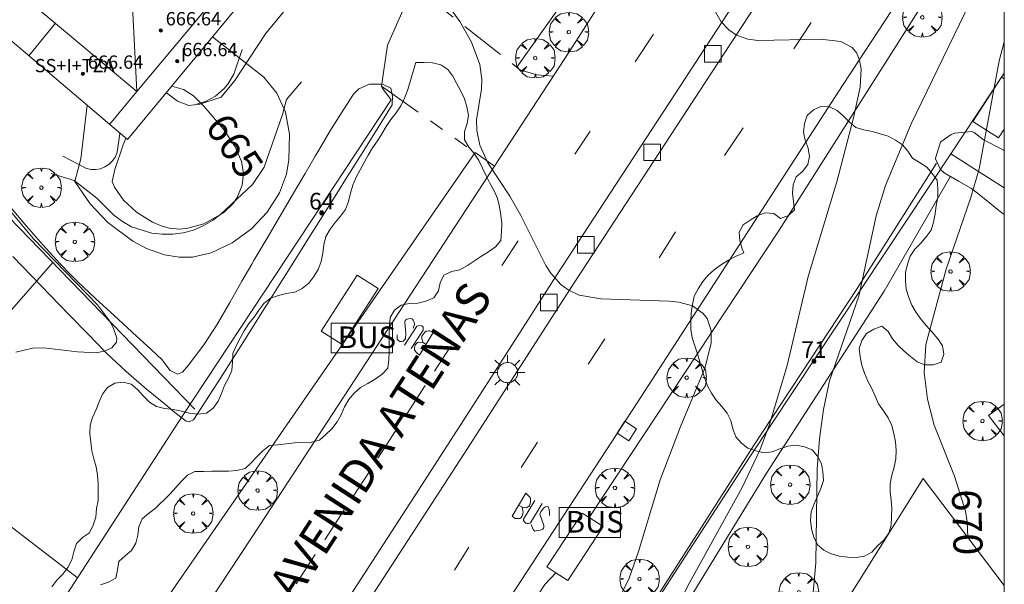
# Model space of a CAD drawing. Units: millimetres. Extents: x 420998 to 422003, y 4485499 to 4486002.
# Drawn here: x 421941 to 422000, y 4485936 to 4485970 of the extents above; entities that cross this region are included whole.
import ezdxf

# ---------------------------------------------------------------- set-up
doc = ezdxf.new("R2010")
doc.units = ezdxf.units.MM
doc.header["$MEASUREMENT"] = 0
doc.linetypes.add('VADO', pattern=[9.01, 2.71, -0.9, 0.9, -0.9, 0.9, -0.9, 0.9, -0.9])
doc.layers.get('0').update_dxf_attribs({"lineweight": 9})
for name, color, linetype, lineweight in [('1', 7, 'Continuous', 9), ('f012003p_num_plantas', 252, 'Continuous', 9), ('f022001p_portal', 7, 'Continuous', 9), ('f022001p_portal_texto', 7, 'Continuous', 9), ('f030042l_viaurbana_texto', 7, 'Continuous', 9), ('f031026l_pinturavial', 253, 'Continuous', 9), ('f050002l_curvanivel_cgn', 23, 'Continuous', 9), ('f050002l_curvanivel_mae', 213, 'Continuous', 9), ('f050009p_puntocotaconstruccionelevada', 211, 'Continuous', 9), ('f060140s_arboladourbano', 92, 'Continuous', 9), ('f061013p_arbol', 91, 'Continuous', 9), ('f070045l_muro_mur', 30, 'MURO2', 9), ('f070045l_muro_tap', 11, 'MURO2', 9), ('f070045l_puerta', 11, 'Continuous', 9), ('f070047l_seto', 91, 'Continuous', 9), ('f070048l_alambrada', 7, 'ALAMBRADA_3', 9), ('f070056l_edificacion_med', 221, 'Continuous', 9), ('f070056s_edificacion_edi', 240, 'Continuous', 9), ('f070058l_elementoconstruido_bordillo', 30, 'Continuous', 9), ('f071036p_paradatransportes_bus', 7, 'Continuous', 9), ('f071036s_paradatransportes', 6, 'Continuous', 9), ('f071045l_vado', 30, 'VADO', 9), ('f081046p_alcorque', 34, 'Continuous', 9), ('f081055p_farola', 7, 'Continuous', 9), ('f081065p_registro_cuadrado', 7, 'Continuous', 9), ('HOJAS', 7, 'Continuous', 9)]:
    doc.layers.add(name, color=color, linetype=linetype, lineweight=lineweight)
doc.styles.add('ROMANS', font='romans.shx')
doc.styles.get("Standard").update_dxf_attribs({"font": 'arial.ttf'})
doc.styles.add('Style-s7210005_h', font='txt')
doc.linetypes.add('ALAMBRADA_3', pattern='A,6.1e-05,[1,alambrada_3.shx,S=1,R=0,X=0,Y=0],-6.119413', length=6.119474)
doc.linetypes.add('MURO2', pattern='A,3.1e-05,[1,muro2.shx,S=1,R=0,X=0,Y=0],-3.058844', length=3.058875)

# ---------------------------------------------------------------- blocks, each defined once
blk = doc.blocks.new('TVK2815N_ACAD_1_FMEBLOCK1')
at = {"layer": 'HOJAS'}
blk.add_lwpolyline([(-500, 250), (500, 250), (500, -250), (-500, -250)], close=True, dxfattribs=at)
blk = doc.blocks.new('punto_cota_construccion_elevada')
at = {"layer": 'f050009p_puntocotaconstruccionelevada'}
h = blk.add_hatch(color=256, dxfattribs=at)
h.dxf.hatch_style = 1
edge = h.paths.add_edge_path()
edge.add_arc((0, 0), 0.1, 0, 360)
blk.add_circle((0, 0), 0.1, dxfattribs=at)
blk = doc.blocks.new('arbol')
at = {"color": 0, "linetype": 'Continuous', "lineweight": 0, "flags": 128}
for points in [[(0.96, 0.012), (1.2, 0.036), (1.128, 0.468), (0.888, 0.804), (0.528, 0.528), (0.816, 0.876), (0.48, 1.104), (0.048, 1.176), (0.012, 0.96), (-0.048, 1.176), (-0.48, 1.104), (-0.816, 0.876), (-0.504, 0.528), (-0.864, 0.804), (-1.104, 0.468), (-1.188, 0.036), (-0.936, 0.012)], [(-0.936, 0.012), (-1.188, -0.048), (-1.104, -0.48), (-0.864, -0.804), (-0.504, -0.504), (-0.816, -0.876), (-0.48, -1.116)], [(-0.48, -1.116), (-0.048, -1.188), (0.012, -0.936), (0.048, -1.188), (0.48, -1.116), (0.816, -0.876), (0.528, -0.504), (0.888, -0.804), (1.128, -0.48), (1.2, -0.048), (0.96, 0.012)]]:
    blk.add_lwpolyline(points, dxfattribs=at)
at = {"color": 0, "linetype": 'Continuous', "lineweight": 0, "extrusion": (0, 0, -1)}
for start, end in [(180.0229, 7.59464), (7.22334, 180.0229)]:
    blk.add_arc((0, 0), 0.104, start, end, dxfattribs=at)
blk = doc.blocks.new('parada_bus')
at = {"layer": 'f071036p_paradatransportes_bus', "color": 0, "linetype": 'Continuous', "lineweight": -2}
blk.add_lwpolyline([(-1.845, -0.9), (1.845, -0.9), (1.845, 0.9), (-1.845, 0.9)], close=True, dxfattribs=at)
at = {"layer": 'f071036p_paradatransportes_bus', "color": 0, "linetype": 'Continuous', "lineweight": -2, "insert": (-1.451, 0.694), "char_height": 1.3, "attachment_point": 1}
blk.add_mtext_dynamic_manual_height_columns('{\\fTrebuchet MS|b0|i0|c0|p34;BUS}', width=3.38569, gutter_width=12.5, heights=[0], dxfattribs=at)
blk = doc.blocks.new('alcorque')
at = {"layer": 'f081046p_alcorque'}
blk.add_lwpolyline([(-0.5, -0.5), (0.5, -0.5), (0.5, 0.5), (-0.5, 0.5)], close=True, dxfattribs=at)
blk = doc.blocks.new('farola')
at = {"layer": '1'}
for points in [[(-0.75, 0.75, 0), (-0.42, 0.42, 0)], [(0.01, 0.61, 0), (0.09, 0.6, 0), (0.16, 0.58, 0), (0.24, 0.57, 0), (0.3, 0.52, 0), (0.37, 0.49, 0), (0.43, 0.43, 0), (0.48, 0.39, 0), (0.52, 0.31, 0), (0.57, 0.25, 0), (0.6, 0.18, 0), (0.61, 0.1, 0), (0.61, 0.03, 0), (0.61, -0.03, 0), (0.61, -0.11, 0), (0.6, -0.18, 0), (0.57, -0.26, 0), (0.52, -0.32, 0), (0.48, -0.39, 0), (0.43, -0.44, 0), (0.37, -0.5, 0), (0.3, -0.53, 0), (0.24, -0.57, 0), (0.16, -0.59, 0), (0.09, -0.6, 0), (0, -0.62, 0), (-0.06, -0.6, 0), (-0.14, -0.59, 0), (-0.21, -0.57, 0), (-0.27, -0.53, 0), (-0.35, -0.5, 0), (-0.41, -0.44, 0), (-0.45, -0.39, 0), (-0.5, -0.32, 0), (-0.54, -0.26, 0), (-0.57, -0.18, 0), (-0.59, -0.11, 0), (-0.59, -0.03, 0), (-0.59, 0.03, 0), (-0.59, 0.1, 0), (-0.57, 0.18, 0), (-0.54, 0.25, 0), (-0.5, 0.31, 0), (-0.45, 0.39, 0), (-0.41, 0.43, 0), (-0.35, 0.49, 0), (-0.27, 0.52, 0), (-0.21, 0.57, 0), (-0.14, 0.58, 0), (-0.06, 0.6, 0), (0.01, 0.61, 0)], [(0, 1.05, 0), (0, 0.6, 0)], [(0.75, 0.75, 0), (0.43, 0.43, 0)], [(-1.05, 0, 0), (-0.59, 0, 0)], [(1.05, 0, 0), (0.61, 0, 0)], [(-0.75, -0.74, 0), (-0.42, -0.41, 0)], [(0.75, -0.75, 0), (0.43, -0.44, 0)], [(0, -1.05, 0), (0, -0.62, 0)]]:
    blk.add_polyline3d(points, dxfattribs=at)
blk = doc.blocks.new('registro_cuadrado')
at = {"layer": 'f081065p_registro_cuadrado'}
blk.add_lwpolyline([(-0.42, 0.416), (-0.42, -0.424), (0.42, -0.424), (0.42, 0.416)], close=True, dxfattribs=at)
blk.add_polyline3d([(0, 0.003, 0), (0, -0.004, 0), (0, 0.003, 0)], dxfattribs=at)
blk = doc.blocks.new('portal_catastro')
at = {"layer": 'f022001p_portal'}
h = blk.add_hatch(color=256, dxfattribs=at)
h.dxf.hatch_style = 1
edge = h.paths.add_edge_path()
edge.add_arc((0, 0), 0.125, 0, 360)
blk.add_circle((0, 0), 0.125, dxfattribs=at)

msp = doc.modelspace()

# ---------------------------------------------------------------- linework, layer by layer
at = {"layer": 'f031026l_pinturavial'}
for p, q in [((421987.34, 4485968.549, 668.167), (421988.386, 4485970.131, 668.316)), ((421977.804, 4485967.763, 667.778), (421978.897, 4485969.429, 667.877)), ((421983.176, 4485962.132, 667.716), (421984.29, 4485963.803, 667.716)), ((421974.173, 4485962.226, 667.45), (421975.081, 4485963.61, 667.532)), ((421979.238, 4485955.982, 667.266), (421980.217, 4485957.542, 667.417)), ((421969.775, 4485955.52, 667.051), (421970.752, 4485957.01, 667.14)), ((421965.066, 4485950.887, 666.513), (421965.216, 4485950.78, 666.513)), ((421974.962, 4485949.588, 666.816), (421975.963, 4485951.126, 666.816)), ((421965.733, 4485949.18, 666.765), (421966.689, 4485950.649, 666.751)), ((421964.032, 4485946.568, 666.789), (421965.167, 4485948.311, 666.773)), ((421962.324, 4485943.946, 666.814), (421963.508, 4485945.764, 666.797)), ((421970.935, 4485943.394, 666.667), (421971.913, 4485944.909, 666.667)), ((421960.823, 4485941.641, 666.835), (421961.846, 4485943.212, 666.821)), ((421959.135, 4485939.048, 666.86), (421960.296, 4485940.832, 666.843)), ((421966.93, 4485937.222, 666.516), (421967.795, 4485938.604, 666.516)), ((421957.409, 4485936.4, 666.884), (421958.555, 4485938.158, 666.868))]:
    msp.add_line(p, q, dxfattribs=at)
for points in [[(421963.471, 4485951.367, 666.475), (421963.475, 4485951.126, 666.475), (421963.513, 4485951.064, 666.475), (421963.574, 4485950.991, 666.475), (421963.647, 4485950.957, 666.475), (421963.747, 4485950.956, 666.475), (421963.842, 4485950.972, 666.475), (421963.91, 4485951.045, 666.475), (421963.977, 4485951.128, 666.475), (421963.996, 4485951.458, 666.475), (421963.945, 4485952.119, 666.475), (421963.968, 4485952.231, 666.475), (421964.058, 4485952.303, 666.475), (421964.169, 4485952.33, 666.475), (421964.281, 4485952.335, 666.475), (421964.398, 4485952.311, 666.475), (421964.437, 4485952.244, 666.475), (421964.486, 4485952.165, 666.475), (421964.519, 4485952.025, 666.475), (421964.519, 4485951.975, 666.475), (421964.445, 4485951.757, 666.475)], [(421963.93, 4485950.742, 666.475), (421964.663, 4485951.884, 666.475), (421964.814, 4485951.928, 666.475), (421964.937, 4485951.91, 666.475), (421964.964, 4485951.893, 666.475), (421965.025, 4485951.842, 666.475), (421965.042, 4485951.831, 666.475), (421965.042, 4485951.775, 666.475), (421965.046, 4485951.641, 666.475), (421964.319, 4485950.532, 666.513)], [(421965.654, 4485951.51, 666.55), (421964.819, 4485950.139, 666.55), (421964.641, 4485950.291, 666.513), (421964.531, 4485950.443, 666.513), (421964.515, 4485950.555, 666.513), (421964.538, 4485950.678, 666.513), (421964.561, 4485950.751, 666.513), (421964.628, 4485950.829, 666.513), (421964.695, 4485950.895, 666.513), (421964.768, 4485950.917, 666.513), (421964.896, 4485950.9, 666.513), (421965.069, 4485950.887, 666.513)], [(421965.036, 4485950.889, 666.513), (421964.966, 4485951.125, 666.513), (421964.961, 4485951.282, 666.513), (421965.147, 4485951.521, 666.513), (421965.253, 4485951.571, 666.513), (421965.382, 4485951.603, 666.513), (421965.438, 4485951.603, 666.513), (421965.643, 4485951.491, 666.55)], [(421970.391, 4485940.455, 666.4), (421971.215, 4485941.837, 666.4), (421971.476, 4485941.583, 666.4), (421971.503, 4485941.477, 666.4), (421971.508, 4485941.376, 666.4), (421971.507, 4485941.32, 666.4), (421971.479, 4485941.219, 666.4), (421971.433, 4485941.097, 666.4), (421971.405, 4485941.052, 666.4), (421971.349, 4485941.019, 666.4), (421971.276, 4485940.98, 666.4), (421971.237, 4485940.964, 666.4), (421970.992, 4485940.999, 666.4), (421970.825, 4485941.096, 666.4)], [(421971.754, 4485941.397, 666.4), (421971.082, 4485940.288, 666.4), (421971.087, 4485940.198, 666.4), (421971.153, 4485940.102, 666.4), (421971.225, 4485940.035, 666.4), (421971.286, 4485940.012, 666.4), (421971.376, 4485940.017, 666.4), (421971.504, 4485940.055, 666.4), (421972.21, 4485941.231, 666.4)], [(421970.992, 4485940.999, 666.4), (421971.051, 4485940.702, 666.4), (421971.045, 4485940.618, 666.4), (421971.016, 4485940.518, 666.4), (421970.971, 4485940.44, 666.4), (421970.915, 4485940.367, 666.4), (421970.864, 4485940.328, 666.4), (421970.769, 4485940.324, 666.4), (421970.574, 4485940.325, 666.4), (421970.391, 4485940.455, 666.4)], [(421971.548, 4485939.954, 666.363), (421971.664, 4485939.651, 666.363), (421971.758, 4485939.566, 666.363), (421971.836, 4485939.571, 666.363), (421972.088, 4485939.614, 666.363), (421972.227, 4485939.664, 666.363), (421972.289, 4485939.73, 666.363), (421972.301, 4485939.786, 666.363), (421972.302, 4485939.893, 666.363), (421972.055, 4485940.583, 666.363), (421972.123, 4485940.722, 666.363), (421972.275, 4485940.945, 666.363), (421972.354, 4485941, 666.363), (421972.41, 4485941.028, 666.363), (421972.51, 4485941.033, 666.363), (421972.56, 4485941.027, 666.363), (421972.632, 4485940.864, 666.363), (421972.642, 4485940.679, 666.363), (421972.652, 4485940.506, 666.363)]]:
    msp.add_polyline3d(points, dxfattribs=at)
at = {"layer": 'f050002l_curvanivel_cgn'}
for points in [[(422000, 4485975.872, 669), (421998.917, 4485973.365, 669), (421994.393, 4485964.033, 669), (421992.847, 4485960.33, 669), (421992.292, 4485958.51, 669), (421991.254, 4485953.684, 669), (421989.487, 4485948.593, 669), (421989.114, 4485946.869, 669), (421988.877, 4485945.103, 669), (421988.749, 4485943.314, 669), (421988.655, 4485937.657, 669), (421988.454, 4485935.432, 669), (421987.861, 4485931.845, 669), (421987.841, 4485931.141, 669), (421987.844, 4485931.121, 669)], [(421965.907, 4485972.076, 667), (421967.245, 4485970.2, 667), (421967.955, 4485968.961, 667), (421968.443, 4485967.609, 667), (421968.563, 4485966.705, 667), (421968.546, 4485966.132, 667), (421968.259, 4485964.277, 667), (421968.265, 4485963.638, 667), (421968.448, 4485962.769, 667), (421968.937, 4485961.696, 667), (421970.26, 4485959.686, 667), (421970.925, 4485958.533, 667), (421972.421, 4485955.524, 667), (421972.719, 4485955.058, 667), (421973.316, 4485954.383, 667), (421973.758, 4485954.057, 667), (421974.424, 4485953.752, 667), (421975.721, 4485953.52, 667), (421979.834, 4485953.393, 667), (421980.432, 4485953.331, 667), (421981.235, 4485953.113, 667), (421981.888, 4485952.651, 667), (421982.117, 4485952.333, 667), (421982.36, 4485951.627, 667), (421982.373, 4485950.857, 667), (421981.988, 4485949.364, 667), (421980.498, 4485945.8, 667), (421979.299, 4485942.639, 667), (421977.988, 4485938.34, 667), (421977.408, 4485936.683, 667), (421976.719, 4485935.287, 667)], [(421982.237, 4485971.426, 668), (421982.97, 4485970.174, 668), (421983.437, 4485969.686, 668), (421983.892, 4485969.38, 668), (421984.582, 4485969.131, 668), (421985.192, 4485969.045, 668), (421988.948, 4485969.14, 668), (421990.169, 4485968.992, 668), (421990.854, 4485968.63, 668), (421991.122, 4485968.296, 668), (421991.299, 4485967.857, 668), (421991.381, 4485967.347, 668), (421991.326, 4485966.25, 668), (421990.929, 4485964.403, 668), (421989.917, 4485960.56, 668), (421988.211, 4485954.861, 668), (421986.946, 4485949.517, 668), (421985.876, 4485945.972, 668), (421985.298, 4485944.426, 668), (421984.231, 4485942.178, 668), (421981.069, 4485936.46, 668), (421980.268, 4485934.868, 668)], [(421952.367, 4485969.265, 666), (421955.466, 4485966.844, 666), (421956.242, 4485965.893, 666), (421956.762, 4485964.745, 666), (421956.996, 4485963.428, 666), (421956.971, 4485961.876, 666), (421956.818, 4485961.019, 666), (421956.403, 4485959.89, 666), (421955.664, 4485958.734, 666), (421954.71, 4485957.723, 666), (421953.56, 4485956.886, 666), (421952.286, 4485956.292, 666), (421951.171, 4485956.024, 666), (421950.359, 4485956.019, 666), (421949.484, 4485956.172, 666), (421948.403, 4485956.555, 666), (421947.571, 4485956.992, 666), (421946.077, 4485958.104, 666), (421945.018, 4485959.228, 666), (421944.086, 4485960.58, 666), (421944.447, 4485961.938, 666), (421944.829, 4485965.163, 666)], [(421935.965, 4485963.872, 666), (421941.611, 4485957.138, 666), (421945.459, 4485953.164, 666), (421946.185, 4485952.198, 666), (421946.402, 4485951.799, 666), (421946.609, 4485951.161, 666), (421946.588, 4485950.924, 666), (421946.306, 4485950.583, 666), (421945.905, 4485950.393, 666), (421945.394, 4485950.285, 666), (421944.257, 4485950.33, 666), (421942.209, 4485950.584, 666), (421941.535, 4485950.549, 666), (421940.551, 4485950.327, 666)]]:
    msp.add_polyline3d(points, dxfattribs=at)
at = {"layer": 'f050002l_curvanivel_mae'}
for points in [[(422000, 4485968.966, 670), (421999.684, 4485967.828, 670), (421998.481, 4485961.341, 670), (421997.986, 4485959.623, 670), (421996.498, 4485955.305, 670), (421995.275, 4485950.772, 670), (421995.187, 4485949.09, 670), (421995.377, 4485947.499, 670), (421995.781, 4485945.934, 670), (421997.001, 4485942.867, 670), (421997.672, 4485940.752, 670), (421997.773, 4485940.127, 670), (421997.801, 4485939.195, 670)], [(421949.926, 4485966.313, 665), (421949.928, 4485966.313, 665), (421950.631, 4485966.104, 665), (421951.223, 4485965.722, 665), (421951.853, 4485965.114, 665), (421953.026, 4485963.723, 665), (421953.741, 4485962.67, 665), (421954.12, 4485961.772, 665), (421954.23, 4485961.087, 665), (421954.148, 4485960.348, 665), (421953.846, 4485959.616, 665), (421953.608, 4485959.262, 665), (421953.037, 4485958.684, 665), (421951.843, 4485958.026, 665), (421950.887, 4485957.767, 665), (421950.397, 4485957.717, 665), (421949.773, 4485957.774, 665), (421949.276, 4485957.918, 665), (421948.77, 4485958.136, 665), (421947.801, 4485958.735, 665), (421947.017, 4485959.455, 665), (421946.473, 4485960.23, 665), (421946.338, 4485960.58, 665), (421946.495, 4485961.29, 665), (421946.999, 4485962.788, 665), (421947.164, 4485963.176, 665)]]:
    msp.add_polyline3d(points, dxfattribs=at)
at = {"layer": 'f060140s_arboladourbano'}
msp.add_polyline3d([(421942.699, 4485936.214, 666.565), (421943.011, 4485936.61, 666.565), (421943.365, 4485936.979, 666.565), (421943.67, 4485937.385, 666.565), (421943.908, 4485937.834, 666.565), (421944.035, 4485938.324, 666.565), (421944.197, 4485938.809, 666.565), (421944.548, 4485939.176, 666.565), (421944.967, 4485939.458, 666.565), (421945.194, 4485939.916, 666.565), (421945.348, 4485940.406, 666.565), (421945.392, 4485940.915, 666.565), (421945.484, 4485941.408, 666.565), (421945.492, 4485941.911, 666.565), (421945.493, 4485942.417, 666.565), (421945.458, 4485942.926, 666.565), (421945.365, 4485943.418, 666.565), (421945.235, 4485943.904, 666.565), (421945.104, 4485944.395, 666.565), (421945.06, 4485944.905, 666.565), (421944.996, 4485945.414, 666.565), (421945.007, 4485945.921, 666.565), (421945.156, 4485946.4, 666.565), (421945.368, 4485946.868, 666.565), (421945.562, 4485947.333, 666.565), (421945.755, 4485947.794, 666.565), (421946.058, 4485948.193, 666.565), (421946.495, 4485948.449, 666.565), (421946.999, 4485948.515, 666.565), (421947.488, 4485948.395, 666.565), (421947.872, 4485948.061, 666.565), (421948.213, 4485947.678, 666.565), (421948.573, 4485947.322, 666.565), (421949, 4485947.045, 666.565), (421949.493, 4485946.941, 666.565), (421950.001, 4485946.876, 666.565), (421950.501, 4485946.77, 666.565), (421950.996, 4485946.648, 666.565), (421951.498, 4485946.595, 666.565), (421952.009, 4485946.643, 666.565), (421952.41, 4485946.96, 666.565), (421952.715, 4485947.365, 666.565), (421952.917, 4485947.831, 666.565), (421953.1, 4485948.307, 666.565), (421953.33, 4485948.756, 666.565), (421953.529, 4485949.223, 666.565), (421953.581, 4485949.724, 666.565), (421953.595, 4485950.233, 666.565), (421953.798, 4485950.702, 666.565), (421954.026, 4485951.162, 666.565), (421954.277, 4485951.6, 666.565), (421954.553, 4485952.034, 666.565), (421954.871, 4485952.423, 666.565), (421955.151, 4485952.851, 666.565), (421955.453, 4485953.251, 666.565), (421955.863, 4485953.558, 666.565), (421956.336, 4485953.726, 666.565), (421956.827, 4485953.846, 666.565), (421957.324, 4485953.918, 666.565), (421957.766, 4485954.152, 666.565), (421958.159, 4485954.467, 666.565), (421958.474, 4485954.864, 666.565), (421958.734, 4485955.296, 666.565), (421958.917, 4485955.774, 666.565), (421959.016, 4485956.277, 666.565), (421959.068, 4485956.778, 666.565), (421959.198, 4485957.276, 666.565), (421959.451, 4485957.712, 666.565), (421959.752, 4485958.117, 666.565), (421960.078, 4485958.496, 666.565), (421960.374, 4485958.901, 666.565), (421960.558, 4485959.371, 666.565), (421960.675, 4485959.872, 666.565), (421960.82, 4485960.352, 666.565), (421961.014, 4485960.827, 666.565), (421961.252, 4485961.276, 666.565), (421961.5, 4485961.715, 666.565), (421961.739, 4485962.162, 666.565), (421962.002, 4485962.599, 666.565), (421962.289, 4485963.015, 666.565), (421962.552, 4485963.451, 666.565), (421962.809, 4485963.887, 666.565), (421963.099, 4485964.305, 666.565), (421963.411, 4485964.708, 666.565), (421963.691, 4485965.13, 666.565), (421963.92, 4485965.584, 666.565), (421964.106, 4485966.051, 666.565), (421964.237, 4485966.509, 666.565), (421964.361, 4485966.933, 666.565), (421964.479, 4485967.335, 666.565), (421964.594, 4485967.728, 666.565), (421965.096, 4485967.725, 666.565), (421965.611, 4485967.707, 666.565), (421966.102, 4485967.579, 666.565), (421966.526, 4485967.309, 666.565), (421966.819, 4485966.898, 666.565), (421967.067, 4485966.455, 666.565), (421967.317, 4485966.012, 666.565), (421967.527, 4485965.549, 666.565), (421967.673, 4485965.057, 666.565), (421967.76, 4485964.561, 666.565), (421967.698, 4485964.063, 666.565), (421967.53, 4485963.578, 666.565), (421967.522, 4485963.075, 666.565), (421967.782, 4485962.646, 666.565), (421968.107, 4485962.263, 666.565), (421968.383, 4485961.839, 666.565), (421968.609, 4485961.383, 666.565), (421968.827, 4485960.922, 666.565), (421969.063, 4485960.467, 666.565), (421969.31, 4485960.02, 666.565), (421969.519, 4485959.56, 666.565), (421969.632, 4485959.062, 666.565), (421969.707, 4485958.559, 666.565), (421969.766, 4485958.054, 666.565), (421969.76, 4485957.545, 666.565), (421969.711, 4485957.039, 666.565), (421969.392, 4485956.643, 666.565), (421968.976, 4485956.357, 666.565), (421968.546, 4485956.09, 666.565), (421968.121, 4485955.802, 666.565), (421967.702, 4485955.518, 666.565), (421967.251, 4485955.275, 666.565), (421966.75, 4485955.172, 666.565), (421966.29, 4485954.944, 666.565), (421966.069, 4485954.491, 666.565), (421965.965, 4485954, 666.565), (421965.68, 4485953.578, 666.565), (421965.213, 4485953.375, 666.565), (421964.714, 4485953.272, 666.565), (421964.21, 4485953.239, 666.565), (421963.715, 4485953.151, 666.565), (421963.314, 4485952.847, 666.565), (421963.067, 4485952.41, 666.565), (421963.01, 4485951.909, 666.565), (421963, 4485951.4, 666.565), (421963, 4485950.887, 666.565), (421963, 4485950.377, 666.565), (421962.984, 4485949.867, 666.565), (421962.917, 4485949.366, 666.565), (421962.58, 4485948.987, 666.565), (421962.159, 4485948.697, 666.565), (421961.719, 4485948.439, 666.565), (421961.276, 4485948.186, 666.565), (421960.895, 4485947.855, 666.565), (421960.564, 4485947.47, 666.565), (421960.315, 4485947.03, 666.565), (421960.117, 4485946.56, 666.565), (421959.864, 4485946.122, 666.565), (421959.557, 4485945.714, 666.565), (421959.192, 4485945.364, 666.565), (421958.81, 4485945.02, 666.565), (421958.317, 4485944.915, 666.565), (421957.804, 4485944.885, 666.565), (421957.299, 4485944.864, 666.565), (421956.801, 4485944.807, 666.565), (421956.298, 4485944.755, 666.565), (421955.798, 4485944.701, 666.565), (421955.406, 4485944.38, 666.565), (421955.041, 4485944.035, 666.565), (421954.697, 4485943.666, 666.565), (421954.326, 4485943.324, 666.565), (421953.83, 4485943.205, 666.565), (421953.328, 4485943.16, 666.565), (421952.827, 4485943.158, 666.565), (421952.324, 4485943.158, 666.565), (421951.822, 4485943.154, 666.565), (421951.318, 4485943.142, 666.565), (421950.859, 4485942.924, 666.565), (421950.505, 4485942.57, 666.565), (421950.173, 4485942.188, 666.565), (421949.824, 4485941.812, 666.565), (421949.483, 4485941.47, 666.565), (421949.188, 4485941.186, 666.565), (421948.914, 4485940.928, 666.565), (421948.53, 4485940.616, 666.565), (421948.141, 4485940.296, 666.565), (421947.948, 4485939.822, 666.565), (421947.886, 4485939.32, 666.565), (421947.767, 4485938.831, 666.565), (421947.503, 4485938.4, 666.565), (421947.112, 4485938.079, 666.565), (421946.731, 4485937.733, 666.565), (421946.659, 4485937.237, 666.565), (421946.561, 4485936.733, 666.565), (421946.116, 4485936.501, 666.565), (421945.642, 4485936.333, 666.565)], dxfattribs=at)
msp.add_polyline3d([(421984.333, 4485956.293, 668.485), (421983.874, 4485956.085, 668.485), (421983.415, 4485955.852, 668.485), (421982.982, 4485955.584, 668.485), (421982.569, 4485955.287, 668.485), (421982.196, 4485954.937, 668.485), (421981.864, 4485954.558, 668.485), (421981.58, 4485954.134, 668.485), (421981.351, 4485953.676, 668.485), (421981.25, 4485953.175, 668.485), (421981.169, 4485952.678, 668.485), (421981.15, 4485952.178, 668.485), (421981.145, 4485951.672, 668.485), (421981.224, 4485951.17, 668.485), (421981.387, 4485950.696, 668.485), (421981.554, 4485950.222, 668.485), (421981.694, 4485949.741, 668.485), (421981.829, 4485949.256, 668.485), (421981.967, 4485948.771, 668.485), (421982.151, 4485948.292, 668.485), (421982.39, 4485947.852, 668.485), (421982.677, 4485947.438, 668.485), (421983.013, 4485947.054, 668.485), (421983.334, 4485946.661, 668.485), (421983.556, 4485946.207, 668.485), (421983.672, 4485945.709, 668.485), (421983.842, 4485945.237, 668.485), (421984.182, 4485944.857, 668.485), (421984.576, 4485944.547, 668.485), (421985.051, 4485944.384, 668.485), (421985.545, 4485944.264, 668.485), (421986.042, 4485944.321, 668.485), (421986.505, 4485944.516, 668.485), (421986.983, 4485944.668, 668.485), (421987.481, 4485944.733, 668.485), (421987.972, 4485944.633, 668.485), (421988.445, 4485944.456, 668.485), (421988.771, 4485944.071, 668.485), (421988.998, 4485943.616, 668.485), (421989.082, 4485943.118, 668.485), (421989.114, 4485942.609, 668.485), (421988.961, 4485942.131, 668.485), (421988.767, 4485941.658, 668.485), (421988.57, 4485941.193, 668.485), (421988.379, 4485940.717, 668.485), (421988.351, 4485940.208, 668.485), (421988.404, 4485939.698, 668.485), (421988.539, 4485939.205, 668.485), (421988.761, 4485938.746, 668.485), (421989.142, 4485938.413, 668.485), (421989.595, 4485938.202, 668.485), (421990.083, 4485938.056, 668.485), (421990.585, 4485937.992, 668.485), (421991.094, 4485937.968, 668.485), (421991.595, 4485938.053, 668.485), (421992.028, 4485938.307, 668.485), (421992.377, 4485938.684, 668.485), (421992.752, 4485939.023, 668.485), (421993.057, 4485939.431, 668.485), (421993.193, 4485939.913, 668.485), (421993.222, 4485940.42, 668.485), (421993.231, 4485940.921, 668.485), (421993.199, 4485941.431, 668.485), (421993.143, 4485941.929, 668.485), (421993.14, 4485942.432, 668.485), (421993.232, 4485942.925, 668.485), (421993.381, 4485943.405, 668.485), (421993.476, 4485943.902, 668.485), (421993.488, 4485944.411, 668.485), (421993.463, 4485944.92, 668.485), (421993.356, 4485945.418, 668.485), (421993.227, 4485945.912, 668.485), (421993.016, 4485946.369, 668.485), (421992.729, 4485946.788, 668.485), (421992.44, 4485947.205, 668.485), (421992.224, 4485947.669, 668.485), (421992.035, 4485948.137, 668.485), (421991.797, 4485948.585, 668.485), (421991.593, 4485949.052, 668.485), (421991.437, 4485949.536, 668.485), (421991.327, 4485950.033, 668.485), (421991.266, 4485950.538, 668.485), (421991.429, 4485951.018, 668.485), (421991.709, 4485951.435, 668.485), (421992.151, 4485951.695, 668.485), (421992.629, 4485951.875, 668.485), (421993.023, 4485951.556, 668.485), (421993.275, 4485951.115, 668.485), (421993.607, 4485950.724, 668.485), (421993.97, 4485950.374, 668.485), (421994.357, 4485950.049, 668.485), (421994.749, 4485949.734, 668.485), (421995.226, 4485949.567, 668.485), (421995.73, 4485949.554, 668.485), (421996.205, 4485949.714, 668.485), (421996.353, 4485950.2, 668.485), (421996.277, 4485950.702, 668.485), (421995.993, 4485951.129, 668.485), (421995.659, 4485951.516, 668.485), (421995.328, 4485951.905, 668.485), (421994.993, 4485952.285, 668.485), (421994.696, 4485952.699, 668.485), (421994.431, 4485953.136, 668.485), (421994.253, 4485953.611, 668.485), (421994.101, 4485954.096, 668.485), (421994.05, 4485954.601, 668.485), (421994.055, 4485955.115, 668.485), (421994.185, 4485955.603, 668.485), (421994.345, 4485956.086, 668.485), (421994.619, 4485956.506, 668.485), (421994.976, 4485956.862, 668.485), (421995.296, 4485957.253, 668.485), (421995.602, 4485957.649, 668.485), (421995.742, 4485958.14, 668.485), (421995.841, 4485958.632, 668.485), (421995.904, 4485959.134, 668.485), (421995.999, 4485959.635, 668.485), (421996.007, 4485960.136, 668.485), (421995.965, 4485960.647, 668.485), (421995.667, 4485961.059, 668.485), (421995.339, 4485961.443, 668.485), (421994.906, 4485961.716, 668.485), (421994.479, 4485961.979, 668.485), (421994.203, 4485962.402, 668.485), (421993.881, 4485962.785, 668.485), (421993.463, 4485963.065, 668.485), (421993.018, 4485963.31, 668.485), (421992.536, 4485963.448, 668.485), (421992.049, 4485963.572, 668.485), (421991.548, 4485963.681, 668.485), (421991.065, 4485963.822, 668.485), (421990.688, 4485964.152, 668.485), (421990.322, 4485964.5, 668.485), (421989.939, 4485964.839, 668.485), (421989.478, 4485965.055, 668.485), (421988.972, 4485965.09, 668.485), (421988.513, 4485964.885, 668.485), (421988.136, 4485964.546, 668.485), (421987.981, 4485964.06, 668.485), (421987.927, 4485963.551, 668.485), (421988.029, 4485963.055, 668.485), (421988.207, 4485962.582, 668.485), (421988.273, 4485962.082, 668.485), (421988.177, 4485961.589, 668.485), (421987.866, 4485961.185, 668.485), (421987.485, 4485960.851, 668.485), (421987.296, 4485960.382, 668.485), (421987.257, 4485959.877, 668.485), (421987.327, 4485959.374, 668.485), (421987.382, 4485958.867, 668.485), (421987.013, 4485958.525, 668.485), (421986.539, 4485958.359, 668.485), (421986.13, 4485958.656, 668.485), (421985.62, 4485958.689, 668.485), (421985.142, 4485958.513, 668.485), (421984.714, 4485958.252, 668.485), (421984.29, 4485957.976, 668.485), (421984.046, 4485957.528, 668.485), (421984.087, 4485957.025, 668.485), (421984.236, 4485956.534, 668.485)], close=True, dxfattribs=at)
at = {"layer": 'f070045l_muro_mur'}
for points in [[(421954.153, 4485968.501, 666.453), (421953.653, 4485967.021, 666.453), (421953.293, 4485966.431, 665.669), (421953.073, 4485966.161, 665.669), (421952.553, 4485965.711, 665.669), (421951.953, 4485965.381, 665.669), (421951.293, 4485965.181, 665.669), (421950.953, 4485965.151, 665.669), (421950.273, 4485965.401, 665.669), (421949.594, 4485965.91, 665.798)], [(421962.533, 4485966.311, 666.856), (421962.603, 4485966.171, 666.856), (421963.122, 4485965.491, 666.856), (421950.572, 4485946.501, 666.464), (421942.702, 4485934.361, 666.698), (421941.862, 4485934.641, 666.698), (421941.572, 4485934.661, 666.698), (421940.982, 4485934.571, 666.698), (421940.202, 4485934.171, 666.698), (421939.812, 4485933.741, 666.698)], [(421942.673, 4485961.051, 666.143), (421944.043, 4485960.631, 666.143), (421945.422, 4485959.571, 666.143), (421946.443, 4485958.551, 666.143), (421946.953, 4485958.171, 666.143), (421947.503, 4485957.861, 665.669), (421948.713, 4485957.471, 665.669), (421949.343, 4485957.401, 665.669), (421949.982, 4485957.401, 665.669), (421950.613, 4485957.491, 665.669), (421951.222, 4485957.661, 665.669), (421951.812, 4485957.911, 665.669), (421952.362, 4485958.231, 665.669), (421952.872, 4485958.621, 665.669), (421954.783, 4485960.391, 665.669), (421955.483, 4485961.441, 665.669), (421956.573, 4485964.611, 665.669), (421956.823, 4485965.501, 665.669), (421957.723, 4485966.571, 666.856)], [(421946.803, 4485963.471, 666.143), (421946.643, 4485962.341, 666.143), (421946.533, 4485962.061, 666.143), (421946.363, 4485961.811, 666.143), (421946.153, 4485961.611, 666.143), (421945.903, 4485961.451, 666.143), (421945.633, 4485961.341, 666.143), (421945.333, 4485961.291, 666.143), (421945.043, 4485961.301, 666.143), (421944.753, 4485961.371, 666.143), (421943.373, 4485962.091, 666.143)]]:
    msp.add_polyline3d(points, dxfattribs=at)
at = {"layer": 'f070045l_muro_tap'}
msp.add_line((421919.267, 4485979.871, 665.765), (421951.312, 4485946.901, 666.464), dxfattribs=at)
msp.add_polyline3d([(422000, 4485967.081, 669.316), (421996.792, 4485962.241, 669.158), (421984.652, 4485943.971, 668.113), (421977.922, 4485933.571, 668.552), (421970.742, 4485922.241, 667.847), (421970.039, 4485921.127, 333.923)], dxfattribs=at)
at = {"layer": 'f070045l_puerta'}
msp.add_polyline3d([(421964.303, 4485971.951, 667.172), (421962.9, 4485968.768, 667.172), (421962.533, 4485966.311, 666.856)], dxfattribs=at)
at = {"layer": 'f070047l_seto'}
for points in [[(421963.186, 4485965.192, 666.856), (421963.2, 4485965.714, 666.856), (421963.094, 4485966.183, 666.856), (421962.637, 4485966.403, 666.856), (421962.505, 4485966.425, 666.856), (421961.823, 4485966.426, 666.856), (421961.175, 4485966.139, 666.856), (421960.858, 4485965.826, 666.856), (421960.273, 4485964.929, 666.856), (421959.478, 4485963.652, 666.856), (421958.706, 4485962.364, 666.856), (421958.547, 4485962.095, 666.856), (421957.941, 4485961.066, 666.856), (421957.177, 4485959.767, 666.856), (421956.414, 4485958.467, 665.669), (421955.651, 4485957.168, 665.669), (421954.886, 4485955.869, 666.263), (421954.733, 4485955.609, 666.263), (421954.137, 4485954.576, 666.263), (421953.414, 4485953.296, 666.263), (421952.668, 4485952.027, 666.263), (421951.849, 4485950.767, 666.263), (421950.907, 4485949.513, 666.263), (421950.57, 4485949.111, 666.263), (421950.275, 4485949.004, 666.263), (421949.833, 4485949.219, 666.263), (421949.682, 4485949.393, 666.263), (421949.353, 4485949.863, 666.263), (421948.673, 4485950.485, 666.263), (421947.562, 4485951.503, 666.263), (421947.522, 4485951.54, 666.263), (421946.45, 4485952.52, 666.069), (421945.338, 4485953.537, 666.069), (421944.242, 4485954.572, 666.069), (421943.887, 4485954.921, 666.069), (421943.184, 4485955.645, 666.069), (421942.17, 4485956.76, 666.069), (421941.184, 4485957.899, 666.143), (421940.204, 4485959.045, 666.143)], [(421963.186, 4485965.192, 666.856), (421962.329, 4485963.819, 666.856), (421961.471, 4485962.447, 666.856), (421960.614, 4485961.074, 666.856), (421960.58, 4485961.02, 666.856), (421959.756, 4485959.702, 666.856), (421958.895, 4485958.332, 666.856), (421958.033, 4485956.962, 666.673), (421957.171, 4485955.593, 666.673), (421956.309, 4485954.223, 666.263), (421955.705, 4485953.264, 666.263), (421955.447, 4485952.854, 666.263), (421954.586, 4485951.486, 666.263), (421953.722, 4485950.121, 666.263), (421952.851, 4485948.759, 666.263), (421951.97, 4485947.4, 666.263), (421951.22, 4485946.258, 666.464), (421950.975, 4485946.138, 666.464), (421950.791, 4485946.178, 666.464), (421950.11, 4485946.688, 666.464), (421949.657, 4485947.069, 666.263), (421948.406, 4485948.102, 666.263), (421947.174, 4485949.148, 666.263), (421945.996, 4485950.254, 666.069), (421945.913, 4485950.338, 666.069), (421944.866, 4485951.413, 666.069), (421943.738, 4485952.574, 666.069), (421942.613, 4485953.737, 666.069), (421941.49, 4485954.901, 666.069), (421940.368, 4485956.068, 666.069)], [(422000, 4485958.585, 671.142), (421999.677, 4485958.838, 671.142), (421998.894, 4485959.479, 671.142), (421998.102, 4485960.1, 671.142), (421998.019, 4485960.161, 671.142), (421997.254, 4485960.595, 671.142), (421996.379, 4485961.106, 669.158), (421996.161, 4485961.294, 669.158), (421995.863, 4485961.938, 669.158), (421995.86, 4485961.972, 669.158), (421996.165, 4485962.935, 669.158), (421996.194, 4485962.973, 669.158), (421996.797, 4485963.392, 669.158), (421997.025, 4485963.481, 671.142), (421998.049, 4485963.576, 671.142), (421998.193, 4485963.519, 671.142), (421998.745, 4485963.078, 671.142), (421998.87, 4485963.012, 671.142), (421999.772, 4485962.559, 671.142), (421999.957, 4485962.452, 671.142), (422000, 4485962.425, 671.142)], [(421996.753, 4485960.855, 669.158), (421992.766, 4485953.986, 669.853), (421985.696, 4485943.045, 668.113), (421976.563, 4485928.166, 667.089), (421972.892, 4485922.055, 667.847), (421971.432, 4485923.285, 667.847), (421976.202, 4485931.075, 667.089), (421984.904, 4485944.685, 668.113), (421991.15, 4485954.139, 669.853), (421995.92, 4485961.674, 669.158)]]:
    msp.add_polyline3d(points, dxfattribs=at)
at = {"layer": 'f070048l_alambrada'}
msp.add_line((421996.792, 4485962.241, 669.158), (422000, 4485960.203, 669.426), dxfattribs=at)
msp.add_polyline3d([(421944.25, 4485936.749, 666.652), (421933.446, 4485945.041, 0), (421942.758, 4485955.702, 666.277)], dxfattribs=at)
at = {"layer": 'f070056l_edificacion_med'}
for p, q in [((421942.904, 4485970.082, 666.319), (421941.324, 4485968.132, 666.319)), ((421947.823, 4485965.982, 665.669), (421946.173, 4485964.012, 666.143))]:
    msp.add_line(p, q, dxfattribs=at)
for points in [[(421953.264, 4485972.522, 666.453), (421947.823, 4485965.982, 665.669), (421938.864, 4485973.472, 666.319), (421945.484, 4485981.062, 666.379)], [(421947.823, 4485965.982, 674.05), (421947.454, 4485973.077, 674.05), (421946.036, 4485973.36, 674.05)]]:
    msp.add_polyline3d(points, dxfattribs=at)
at = {"layer": 'f070056s_edificacion_edi'}
for points in [[(421947.263, 4485963.092, 665.669), (421935.754, 4485972.882, 666.139), (421943.964, 4485982.432, 666.379), (421945.484, 4485981.062, 666.379), (421948.684, 4485978.562, 666.496), (421950.464, 4485980.632, 666.496), (421955.994, 4485975.802, 666.453), (421953.264, 4485972.522, 666.453), (421954.324, 4485971.632, 666.453)], [(422000, 4485936.291, 668.432), (422000, 4485924.003, 668.432), (421990.823, 4485923.691, 668.432), (421983.023, 4485923.431, 668.432), (421995.123, 4485942.731, 668.432)]]:
    msp.add_polyline3d(points, close=True, dxfattribs=at)
at = {"layer": 'f070058l_elementoconstruido_bordillo'}
msp.add_line((421974.181, 4485972.389, 667.66), (421970.677, 4485967.44, 667.13), dxfattribs=at)
for points in [[(421948.048, 4485929.044, 666.862), (421955.216, 4485939.917, 666.4), (421969.328, 4485961.49, 667.02), (421973.869, 4485968.432, 667.46), (421980.952, 4485979.482, 668.07), (421991.214, 4485995.162, 669.1), (421994.346, 4486000, 669.161)], [(421959.492, 4485933.884, 666.52), (421962.22, 4485938.094, 666.55), (421964.944, 4485942.308, 666.54), (421967.661, 4485946.524, 666.69), (421970.374, 4485950.744, 666.81), (421973.081, 4485954.966, 667.15), (421976.299, 4485959.882, 667.39), (421979.515, 4485964.8, 667.75), (421982.731, 4485969.72, 667.93), (421985.945, 4485974.643, 668.37), (421989.157, 4485979.569, 668.55), (421992.368, 4485984.497, 668.87), (421993.842, 4485986.745, 668.94), (421995.317, 4485988.994, 669.25), (421996.792, 4485991.243, 669.26), (421998.267, 4485993.491, 669.41), (421999.743, 4485995.74, 669.4), (422000, 4485996.132, 669.403)], [(422000, 4485994.117, 669.445), (421992.755, 4485983.063, 668.87), (421985.727, 4485972.236, 668.31), (421980.95, 4485964.895, 667.86), (421973.908, 4485954.149, 667.15), (421967.496, 4485944.189, 666.69), (421960.234, 4485933.017, 666.68)], [(421967.512, 4485931.353, 666.444), (421977.915, 4485947.264, 666.894), (421990.272, 4485966.347, 667.794), (422000, 4485981.168, 668.736)], [(421975.03, 4485940.373, 666.44), (421986.454, 4485957.642, 667.37), (421994.684, 4485970.597, 668.17), (421999.662, 4485978.062, 668.6), (422000, 4485978.582, 668.63)], [(421951.436, 4485965.224, 665.15), (421951.541, 4485965.212, 665.15), (421952.883, 4485965.65, 665.15), (421953.716, 4485966.652, 665.77), (421955.565, 4485969.459, 666.19), (421958.401, 4485972.932, 666.36), (421955.605, 4485975.334, 666.34)], [(421968.167, 4485962.314, 667.11), (421946.052, 4485930.36, 667.275), (421943.606, 4485926.825, 667.293), (421938.648, 4485919.662, 667.33)], [(422000, 4485945.282, 670.167), (421999.054, 4485946.508, 670.15), (422000, 4485947.187, 670.192)], [(421964.66, 4485924.761, 666.63), (421964.843, 4485924.93, 666.63), (421965.711, 4485926.239, 666.55), (421972.362, 4485936.359, 666.43), (421973.033, 4485937.063, 666.42)]]:
    msp.add_polyline3d(points, dxfattribs=at)
at = {"layer": 'f071036s_paradatransportes'}
for points in [[(422000, 4485966.744, 0), (421999.833, 4485966.851, 0), (421998.113, 4485964.181, 0), (421999.653, 4485963.191, 0), (422000, 4485963.729, 0)], [(421962.333, 4485954.141, 0), (421960.163, 4485950.771, 0), (421958.913, 4485951.581, 0), (421961.083, 4485954.951, 0)], [(421975.863, 4485939.831, 0), (421973.743, 4485936.601, 0), (421973.033, 4485937.063, 0), (421972.483, 4485937.421, 0), (421974.603, 4485940.651, 0), (421975.03, 4485940.373, 0)]]:
    msp.add_polyline3d(points, close=True, dxfattribs=at)
at = {"layer": 'f071045l_vado'}
for points in [[(421964.716, 4485972.134, 667.207), (421967.554, 4485969.892, 667.69), (421970.861, 4485967.295, 667.69), (421971.886, 4485966.997, 667.273), (421972.874, 4485966.911, 667.273)], [(421962.533, 4485966.311, 669.99), (421968.167, 4485962.314, 669.99), (421969.328, 4485961.49, 669.99)]]:
    msp.add_polyline3d(points, dxfattribs=at)

# ---------------------------------------------------------------- block references
at = {"layer": 'f022001p_portal'}
for p in [(421958.941, 4485958.694), (421988.55, 4485949.777)]:
    msp.add_blockref('portal_catastro', p, dxfattribs=at)
at = {"layer": 'f050009p_puntocotaconstruccionelevada'}
for p in [(421949.258, 4485969.661, 666.64), (421950.251, 4485967.807, 666.64), (421944.575, 4485967.053, 666.64)]:
    msp.add_blockref('punto_cota_construccion_elevada', p, dxfattribs=at)
at = {"layer": 'f061013p_arbol'}
for p in [(421995.068, 4485970.442, 668.469), (421973.804, 4485969.556, 667.69), (421971.786, 4485967.993, 667.69), (421942.078, 4485960.209, 666.143), (421944.085, 4485956.952, 666.069), (421996.765, 4485955.169, 669.853), (421980.896, 4485948.784, 667.486), (421998.687, 4485946.182, 670.381), (421955.083, 4485942.002, 666.464), (421976.579, 4485942.163, 666.656), (421987.116, 4485942.356, 669.838), (421951.209, 4485940.622, 666.464), (421984.579, 4485938.621, 668.113), (421978.057, 4485936.691, 668.552), (421987.635, 4485935.881, 669.522)]:
    msp.add_blockref('arbol', p, dxfattribs=at)
at = {"layer": 'f071036p_paradatransportes_bus'}
for p in [(421961.36, 4485951.169), (421975.062, 4485940.08)]:
    msp.add_blockref('parada_bus', p, dxfattribs=at)
at = {"layer": 'f081046p_alcorque'}
for p in [(421982.472, 4485968.241, 667.793), (421978.822, 4485962.33, 667.418)]:
    msp.add_blockref('alcorque', p, dxfattribs=at)
at = {"layer": 'f081046p_alcorque', "rotation": 180}
for p in [(421974.832, 4485956.778, 667.028), (421972.606, 4485953.306, 666.899)]:
    msp.add_blockref('alcorque', p, dxfattribs=at)
at = {"layer": 'f081055p_farola'}
msp.add_blockref('farola', (421970.108, 4485949.092, 667.052), dxfattribs=at)
at = {"layer": 'f081065p_registro_cuadrado', "rotation": 56.82284662331802}
msp.add_blockref('registro_cuadrado', (421977.294, 4485945.582, 668.113), dxfattribs=at)
at = {"layer": 'HOJAS'}
msp.add_blockref('TVK2815N_ACAD_1_FMEBLOCK1', (421500, 4485750), dxfattribs=at)

# ---------------------------------------------------------------- texts
at = {"layer": 'f012003p_num_plantas', "char_height": 0.8, "attachment_point": 5}
for s, insert, width in [('{\\fArial|b0|i0;I}', (421950.632, 4485968.172), 0.8), ('{\\fArial|b0|i0;SS+I+TZA}', (421944.08, 4485967.542), 6.4)]:
    msp.add_mtext(s, dxfattribs=dict(at, insert=insert, width=width))
at = {"layer": 'f022001p_portal_texto', "char_height": 1, "width": 2, "attachment_point": 8}
for s, insert in [('{\\fTrebuchet MS|b0|i0;64}', (421958.941, 4485958.894)), ('{\\fTrebuchet MS|b0|i0;71}', (421988.55, 4485949.977))]:
    msp.add_mtext(s, dxfattribs=dict(at, insert=insert))
at = {"layer": 'f030042l_viaurbana_texto', "insert": (421957.855, 4485934.915, 666.78), "char_height": 2, "width": 28, "attachment_point": 7, "rotation": 57.00844, "style": 'ROMANS'}
msp.add_mtext('AVENIDA ATENAS', dxfattribs=at)
at = {"layer": 'f050002l_curvanivel_mae', "char_height": 1.75, "width": 5.25, "attachment_point": 5}
for s, insert, rotation in [('{\\fRoman|b1|i0;665}', (421953.703, 4485962.725, 665), 304.13813), ('{\\fRoman|b1|i0;670}', (421997.774, 4485940.095, 670), 271.71012)]:
    msp.add_mtext(s, dxfattribs=dict(at, insert=insert, rotation=rotation))
at = {"layer": 'f050009p_puntocotaconstruccionelevada', "style": 'Style-s7210005_h'}
for p in [(421949.558, 4485969.961, 666.64), (421950.551, 4485968.107, 666.64), (421944.875, 4485967.353, 666.64)]:
    msp.add_text('666.64', height=0.8, dxfattribs=at).set_placement(p)

doc.saveas('drawing.dxf')
